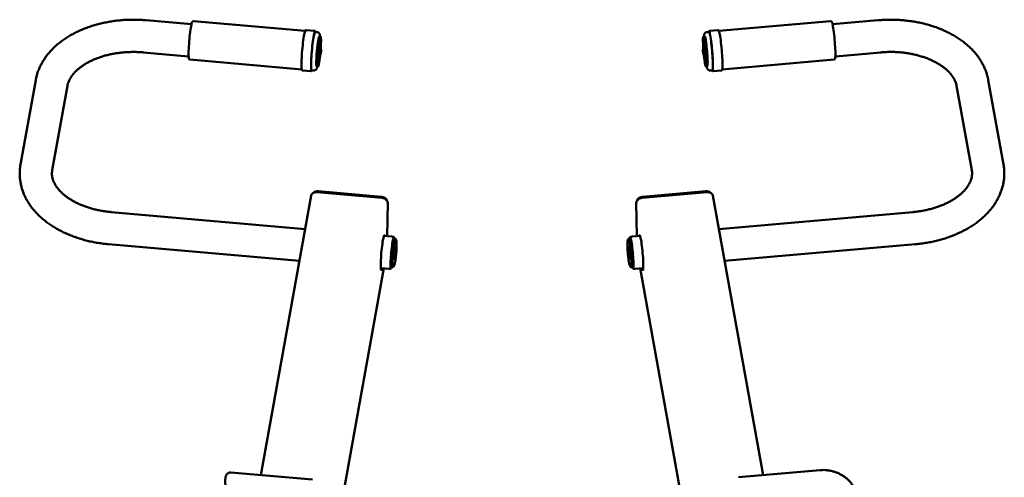
# Paper-space layout 'Лист1' of a CAD drawing. Units: millimetres. Extents: x -3834 to 4157, y -4160 to 3596.
# Drawn here: x -2775 to -1754, y 3122 to 3596 of the extents above; entities that cross this region are included whole.
import ezdxf

# ---------------------------------------------------------------- set-up
doc = ezdxf.new("R2010")
doc.units = ezdxf.units.MM

psp = doc.layouts.new('Лист1')

# ---------------------------------------------------------------- linework, layer by layer
at = {"color": 7, "linetype": 'Continuous', "lineweight": 50}
for p, q in [((-2596.9, 3591.3), (-2643.9, 3595.4)), ((-2479.1, 3584.3), (-2594.9, 3594.4)), ((-1934.3, 3594.4), (-2050.2, 3584.3)), ((-1885.4, 3595.4), (-1932.3, 3591.3)), ((-2469.2, 3584.5), (-2478.1, 3585.2)), ((-2466.8, 3583.2), (-2468.8, 3583.4)), ((-2468.4, 3583.4), (-2468.5, 3583.6)), ((-2060.4, 3583.4), (-2062.4, 3583.2)), ((-2060.7, 3583.6), (-2060.8, 3583.4)), ((-2051.1, 3585.2), (-2060, 3584.5)), ((-2463, 3578.6), (-2464.2, 3578.8)), ((-2065, 3578.8), (-2066.2, 3578.6)), ((-2646.8, 3562.1), (-2599.8, 3558)), ((-1929.4, 3558), (-1882.4, 3562.1)), ((-2598.4, 3554.6), (-2482.5, 3544.5)), ((-2046.7, 3544.5), (-1930.8, 3554.6)), ((-2481.8, 3543.4), (-2472.8, 3542.6)), ((-2472.3, 3543.6), (-2470.3, 3543.4)), ((-2472, 3543.4), (-2471.9, 3543.5)), ((-2466.9, 3547.4), (-2465.7, 3547.3)), ((-2063.5, 3547.3), (-2062.3, 3547.4)), ((-2058.9, 3543.4), (-2057, 3543.6)), ((-2057.3, 3543.5), (-2057.2, 3543.4)), ((-2056.4, 3542.6), (-2047.4, 3543.4)), ((-2758.3, 3533.5), (-2774.1, 3446.1)), ((-1755.1, 3446.1), (-1770.9, 3533.5)), ((-2741.2, 3440.2), (-2725.4, 3527.6)), ((-1803.8, 3527.6), (-1788, 3440.2)), ((-2472.8, 3413.7), (-2525.1, 3124.1)), ((-2466.8, 3417.2), (-2399.3, 3411.3)), ((-2399.9, 3412.6), (-2465.5, 3418.3)), ((-2129.9, 3411.3), (-2062.4, 3417.2)), ((-2129.3, 3412.6), (-2063.7, 3418.3)), ((-2004.1, 3124.1), (-2056.4, 3413.7)), ((-2393.4, 3406.2), (-2394.1, 3371.7)), ((-2135.1, 3371.7), (-2135.8, 3406.2)), ((-2479.1, 3379.1), (-2680.1, 3396.7)), ((-1849.1, 3396.7), (-2050.1, 3379.1)), ((-2398.4, 3367.4), (-2398.2, 3368.7)), ((-2389.1, 3371.3), (-2397.4, 3372)), ((-2385.5, 3369.2), (-2387.2, 3369.4)), ((-2142, 3369.4), (-2143.7, 3369.2)), ((-2131.8, 3372), (-2140.1, 3371.3)), ((-2130.8, 3367.4), (-2131, 3368.7)), ((-2683, 3363.4), (-2485, 3346.1)), ((-2044.2, 3346.1), (-1846.2, 3363.4)), ((-2440.7, 3098.2), (-2397.3, 3338.4)), ((-2400.7, 3338.7), (-2392, 3338)), ((-2389.9, 3339.5), (-2388.1, 3339.3)), ((-2141.1, 3339.3), (-2139.4, 3339.5)), ((-2137.2, 3338), (-2128.5, 3338.7)), ((-2131.9, 3338.4), (-2074.1, 3018.1)), ((-2471.5, 3119.5), (-2555.9, 3126.8)), ((-1945.3, 3129.3), (-2029.7, 3121.9))]:
    psp.add_line(p, q, dxfattribs=at)
at = {"color": 7, "linetype": 'Continuous', "lineweight": 50, "flags": 128}
for points in [[(-2599.7, 3556.7), (-2599.7, 3557.2), (-2599.8, 3558.4), (-2599.9, 3559.9), (-2599.8, 3561.7), (-2599.8, 3563.7), (-2599.7, 3565.9), (-2599.6, 3568.2), (-2599.4, 3570.7), (-2599.2, 3573.3), (-2599, 3575.9), (-2598.8, 3578.4), (-2598.5, 3580.9), (-2598.2, 3583.3), (-2597.9, 3585.5), (-2597.6, 3587.5), (-2597.3, 3589.3), (-2597, 3590.8), (-2596.7, 3592), (-2596.5, 3592.8), (-2596.4, 3592.9)], [(-2482.5, 3544.3), (-2482.6, 3544.6), (-2482.7, 3545.5), (-2482.8, 3546.7), (-2482.8, 3548.1), (-2482.8, 3549.9), (-2482.8, 3551.9), (-2482.7, 3554.1), (-2482.6, 3556.5), (-2482.5, 3559.1), (-2482.3, 3561.7), (-2482.1, 3564.3), (-2481.8, 3567), (-2481.5, 3569.6), (-2481.3, 3572.2), (-2481, 3574.6), (-2480.6, 3576.8), (-2480.3, 3578.8), (-2480, 3580.6), (-2479.7, 3582), (-2479.4, 3583.2), (-2479.1, 3584.1), (-2479, 3584.5)], [(-2468.8, 3583.9), (-2469, 3583.7), (-2469.2, 3583.2), (-2469.5, 3582.4), (-2469.8, 3581.2), (-2470.1, 3579.7), (-2470.4, 3577.9), (-2470.7, 3575.9), (-2471, 3573.7), (-2471.3, 3571.3), (-2471.6, 3568.8), (-2471.9, 3566.1), (-2472.1, 3563.5), (-2472.3, 3560.8), (-2472.5, 3558.2), (-2472.7, 3555.7), (-2472.8, 3553.3), (-2472.9, 3551), (-2472.9, 3549), (-2472.9, 3547.3), (-2472.9, 3545.8), (-2472.8, 3544.6), (-2472.6, 3543.8), (-2472.5, 3543.2), (-2472.4, 3543.1)], [(-2468.8, 3583.4), (-2469, 3583.2), (-2469.3, 3582.7), (-2469.5, 3581.8), (-2469.8, 3580.6), (-2470.1, 3579.1), (-2470.4, 3577.3), (-2470.7, 3575.3), (-2471.1, 3573.1), (-2471.4, 3570.6), (-2471.6, 3568.1), (-2471.9, 3565.5), (-2472.1, 3562.8), (-2472.3, 3560.2), (-2472.5, 3557.6), (-2472.7, 3555.1), (-2472.8, 3552.8), (-2472.8, 3550.6), (-2472.8, 3548.7), (-2472.8, 3547.1), (-2472.8, 3545.7), (-2472.7, 3544.7), (-2472.5, 3544), (-2472.3, 3543.6), (-2472.3, 3543.6)], [(-2056.3, 3549.2), (-2056.4, 3551.2), (-2056.4, 3553.4), (-2056.5, 3555.9), (-2056.7, 3558.4), (-2056.9, 3561), (-2057.1, 3563.7), (-2057.4, 3566.3), (-2057.6, 3569), (-2057.9, 3571.5), (-2058.2, 3573.9), (-2058.5, 3576.1), (-2058.8, 3578.1), (-2059.2, 3579.8), (-2059.5, 3581.3), (-2059.7, 3582.4), (-2060, 3583.3), (-2060.3, 3583.8), (-2060.4, 3583.9)], [(-2056.4, 3549.5), (-2056.4, 3551.6), (-2056.5, 3553.8), (-2056.6, 3556.2), (-2056.8, 3558.7), (-2057, 3561.4), (-2057.2, 3564), (-2057.4, 3566.7), (-2057.7, 3569.3), (-2058, 3571.7), (-2058.3, 3574.1), (-2058.6, 3576.2), (-2058.9, 3578.2), (-2059.2, 3579.8), (-2059.5, 3581.2), (-2059.8, 3582.3), (-2060.1, 3583), (-2060.3, 3583.4), (-2060.4, 3583.4)], [(-2050.2, 3584.5), (-2050.1, 3584.1), (-2049.8, 3583.3), (-2049.5, 3582.1), (-2049.2, 3580.7), (-2048.9, 3578.9), (-2048.6, 3576.9), (-2048.3, 3574.7), (-2048, 3572.4), (-2047.7, 3569.8), (-2047.4, 3567.2), (-2047.2, 3564.6), (-2047, 3561.9), (-2046.8, 3559.3), (-2046.6, 3556.7), (-2046.5, 3554.3), (-2046.4, 3552.1), (-2046.4, 3550.1)], [(-1932.6, 3592.4), (-1932.4, 3591.8), (-1932.2, 3590.5), (-1931.9, 3589), (-1931.6, 3587.2), (-1931.3, 3585.1), (-1931, 3582.9), (-1930.7, 3580.5), (-1930.4, 3578), (-1930.2, 3575.4), (-1929.9, 3572.8), (-1929.8, 3570.3), (-1929.6, 3567.8), (-1929.5, 3565.5), (-1929.4, 3563.3), (-1929.4, 3561.3)], [(-2466.8, 3563.1), (-2466.6, 3565.4), (-2466.3, 3567.7), (-2466.1, 3569.9), (-2465.8, 3571.9), (-2465.5, 3573.7), (-2465.3, 3575.3), (-2465, 3576.7), (-2464.7, 3577.7), (-2464.5, 3578.4), (-2464.3, 3578.7), (-2464.2, 3578.8)], [(-2465.6, 3563), (-2465.4, 3565.3), (-2465.1, 3567.6), (-2464.9, 3569.8), (-2464.6, 3571.8), (-2464.3, 3573.6), (-2464.1, 3575.2), (-2463.8, 3576.5), (-2463.5, 3577.6), (-2463.3, 3578.3), (-2463.1, 3578.6), (-2462.9, 3578.6), (-2462.8, 3578.3), (-2462.6, 3577.6), (-2462.6, 3576.5), (-2462.5, 3575.2), (-2462.5, 3573.6), (-2462.6, 3571.8), (-2462.7, 3569.8), (-2462.8, 3567.6), (-2462.9, 3566)], [(-2063.6, 3563), (-2063.8, 3565.3), (-2064.1, 3567.6), (-2064.3, 3569.8), (-2064.6, 3571.8), (-2064.9, 3573.6), (-2065.2, 3575.2), (-2065.4, 3576.5), (-2065.7, 3577.6), (-2065.9, 3578.3), (-2066.1, 3578.6), (-2066.3, 3578.6), (-2066.5, 3578.3), (-2066.6, 3577.6), (-2066.7, 3576.5), (-2066.7, 3575.2), (-2066.7, 3573.6), (-2066.6, 3571.8), (-2066.6, 3569.8), (-2066.4, 3567.6), (-2066.3, 3566)], [(-2062.4, 3563.1), (-2062.7, 3565.4), (-2062.9, 3567.7), (-2063.1, 3569.9), (-2063.4, 3571.9), (-2063.7, 3573.7), (-2064, 3575.3), (-2064.2, 3576.7), (-2064.5, 3577.7), (-2064.7, 3578.4), (-2064.9, 3578.7), (-2065, 3578.8)], [(-2466.9, 3547.4), (-2467, 3547.4), (-2467.2, 3547.8), (-2467.3, 3548.5), (-2467.3, 3549.5), (-2467.4, 3550.8), (-2467.4, 3552.4), (-2467.3, 3554.2), (-2467.2, 3556.3), (-2467.1, 3558.4), (-2467, 3560.7), (-2466.8, 3563.1)], [(-2463.4, 3559.7), (-2463.6, 3558.3), (-2463.8, 3556.1), (-2464.1, 3554.1), (-2464.4, 3552.3), (-2464.7, 3550.7), (-2464.9, 3549.4), (-2465.2, 3548.4), (-2465.4, 3547.7), (-2465.6, 3547.3), (-2465.8, 3547.3), (-2466, 3547.7), (-2466.1, 3548.4), (-2466.2, 3549.4), (-2466.2, 3550.7), (-2466.2, 3552.3), (-2466.1, 3554.1), (-2466.1, 3556.1), (-2465.9, 3558.3), (-2465.8, 3560.6), (-2465.6, 3563)], [(-2464.7, 3559), (-2464.8, 3559.1), (-2464.8, 3559.5), (-2464.8, 3560.2), (-2464.8, 3561.2), (-2464.7, 3562.3), (-2464.6, 3563.5), (-2464.5, 3564.7), (-2464.4, 3565.7), (-2464.2, 3566.4), (-2464.1, 3566.8), (-2464, 3566.9)], [(-2065.8, 3559.7), (-2065.6, 3558.3), (-2065.4, 3556.1), (-2065.1, 3554.1), (-2064.8, 3552.3), (-2064.6, 3550.7), (-2064.3, 3549.4), (-2064, 3548.4), (-2063.8, 3547.7), (-2063.6, 3547.3), (-2063.4, 3547.3), (-2063.3, 3547.7), (-2063.1, 3548.4), (-2063.1, 3549.4), (-2063, 3550.7), (-2063, 3552.3), (-2063.1, 3554.1), (-2063.2, 3556.1), (-2063.3, 3558.3), (-2063.4, 3560.6), (-2063.6, 3563)], [(-2065.2, 3566.9), (-2065.1, 3566.9), (-2065, 3566.5), (-2064.9, 3565.7), (-2064.7, 3564.8), (-2064.6, 3563.6), (-2064.5, 3562.5), (-2064.4, 3561.3), (-2064.4, 3560.3), (-2064.4, 3559.6), (-2064.4, 3559.1), (-2064.5, 3559)], [(-2062.3, 3547.4), (-2062.2, 3547.4), (-2062.1, 3547.8), (-2061.9, 3548.5), (-2061.9, 3549.5), (-2061.8, 3550.8), (-2061.8, 3552.4), (-2061.9, 3554.2), (-2062, 3556.3), (-2062.1, 3558.4), (-2062.2, 3560.7), (-2062.4, 3563.1)], [(-2057, 3543.6), (-2056.8, 3543.7), (-2056.6, 3544.2), (-2056.5, 3545.1), (-2056.4, 3546.3), (-2056.4, 3547.8), (-2056.4, 3549.5)], [(-2056.8, 3543.1), (-2056.7, 3543.3), (-2056.6, 3543.8), (-2056.4, 3544.7), (-2056.4, 3545.9), (-2056.3, 3547.4), (-2056.3, 3549.2)], [(-2472.8, 3413.7), (-2472.7, 3414.1), (-2472.4, 3414.9), (-2471.8, 3415.6), (-2471.1, 3416.3), (-2470.1, 3416.8), (-2469.1, 3417.1), (-2468, 3417.3), (-2466.8, 3417.2)], [(-2399.3, 3411.3), (-2398.1, 3411.1), (-2397, 3410.8), (-2396, 3410.3), (-2395.1, 3409.6), (-2394.4, 3408.9), (-2393.8, 3408), (-2393.5, 3407.1), (-2393.4, 3406.2)], [(-2135.8, 3406.2), (-2135.7, 3407.1), (-2135.4, 3408), (-2134.8, 3408.9), (-2134.1, 3409.6), (-2133.2, 3410.3), (-2132.2, 3410.8), (-2131.1, 3411.1), (-2129.9, 3411.3)], [(-2062.4, 3417.2), (-2061.2, 3417.3), (-2060.1, 3417.1), (-2059.1, 3416.8), (-2058.2, 3416.3), (-2057.4, 3415.6), (-2056.8, 3414.9), (-2056.5, 3414.1), (-2056.4, 3413.7)], [(-2398.2, 3368.7), (-2397.9, 3370.1), (-2397.6, 3371.3), (-2397.4, 3372.1), (-2397.1, 3372.6), (-2396.9, 3372.7), (-2396.8, 3372.5), (-2396.6, 3372), (-2396.6, 3371.9)], [(-2386.7, 3369.3), (-2386.8, 3370.1), (-2387, 3370.5), (-2387.2, 3370.7), (-2387.4, 3370.4), (-2387.6, 3369.8), (-2387.9, 3368.9), (-2388.1, 3367.6), (-2388.4, 3366.1), (-2388.7, 3364.2), (-2389, 3362.2), (-2389.3, 3360), (-2389.5, 3357.7), (-2389.7, 3355.3), (-2390, 3352.8), (-2390.1, 3350.4), (-2390.3, 3348.1), (-2390.4, 3346), (-2390.4, 3344)], [(-2390.3, 3344.8), (-2390.2, 3346.7), (-2390.1, 3348.7), (-2390, 3350.9), (-2389.8, 3353.2), (-2389.6, 3355.5), (-2389.4, 3357.7), (-2389.2, 3359.9), (-2388.9, 3362), (-2388.6, 3363.9), (-2388.4, 3365.5), (-2388.1, 3366.9), (-2387.9, 3368), (-2387.6, 3368.8), (-2387.4, 3369.3), (-2387.2, 3369.4)], [(-2388.5, 3344.7), (-2388.5, 3346.5), (-2388.4, 3348.6), (-2388.2, 3350.8), (-2388.1, 3353), (-2387.9, 3355.3), (-2387.7, 3357.6), (-2387.4, 3359.8), (-2387.2, 3361.8), (-2386.9, 3363.7), (-2386.6, 3365.4), (-2386.4, 3366.8), (-2386.1, 3367.9), (-2385.9, 3368.7), (-2385.7, 3369.1), (-2385.5, 3369.2), (-2385.4, 3369.2)], [(-2143.8, 3369.2), (-2143.7, 3369.2), (-2143.6, 3369.1), (-2143.3, 3368.7), (-2143.1, 3367.9), (-2142.9, 3366.8), (-2142.6, 3365.4), (-2142.3, 3363.7), (-2142.1, 3361.8), (-2141.8, 3359.8), (-2141.6, 3357.6), (-2141.3, 3355.3), (-2141.1, 3353), (-2141, 3350.8), (-2140.8, 3348.6), (-2140.7, 3346.5), (-2140.7, 3344.7)], [(-2138.8, 3344), (-2138.8, 3346), (-2138.9, 3348.1), (-2139.1, 3350.4), (-2139.3, 3352.8), (-2139.5, 3355.3), (-2139.7, 3357.7), (-2140, 3360), (-2140.2, 3362.2), (-2140.5, 3364.2), (-2140.8, 3366.1), (-2141.1, 3367.6), (-2141.3, 3368.9), (-2141.6, 3369.8), (-2141.8, 3370.4), (-2142, 3370.7), (-2142.2, 3370.5), (-2142.4, 3370.1), (-2142.5, 3369.3)], [(-2142, 3369.4), (-2141.8, 3369.3), (-2141.6, 3368.8), (-2141.4, 3368), (-2141.1, 3366.9), (-2140.8, 3365.5), (-2140.6, 3363.9), (-2140.3, 3362), (-2140.1, 3359.9), (-2139.8, 3357.7), (-2139.6, 3355.5), (-2139.4, 3353.2), (-2139.2, 3350.9), (-2139.1, 3348.7), (-2139, 3346.7), (-2138.9, 3344.8)], [(-2131, 3368.7), (-2131.3, 3370.1), (-2131.6, 3371.3), (-2131.8, 3372.1), (-2132.1, 3372.6), (-2132.3, 3372.7), (-2132.5, 3372.5), (-2132.6, 3372), (-2132.6, 3371.9)], [(-2399.4, 3338.6), (-2399.5, 3338.1), (-2399.8, 3337.2), (-2400, 3336.7), (-2400.2, 3336.6), (-2400.4, 3336.8), (-2400.6, 3337.4), (-2400.7, 3338.3), (-2400.7, 3339.5), (-2400.7, 3341), (-2400.7, 3342.8), (-2400.7, 3344.8), (-2400.6, 3347), (-2400.4, 3349.4), (-2400.3, 3351.8), (-2400.1, 3354.3), (-2399.8, 3356.8), (-2399.6, 3359.2), (-2399.3, 3361.5), (-2399, 3363.7), (-2398.7, 3365.7), (-2398.4, 3367.4)], [(-2129.8, 3338.6), (-2129.7, 3338.1), (-2129.4, 3337.2), (-2129.2, 3336.7), (-2129, 3336.6), (-2128.8, 3336.8), (-2128.7, 3337.4), (-2128.6, 3338.3), (-2128.5, 3339.5), (-2128.5, 3341), (-2128.5, 3342.8), (-2128.5, 3344.8), (-2128.6, 3347), (-2128.8, 3349.4), (-2129, 3351.8), (-2129.2, 3354.3), (-2129.4, 3356.8), (-2129.6, 3359.2), (-2129.9, 3361.5), (-2130.2, 3363.7), (-2130.5, 3365.7), (-2130.8, 3367.4)], [(-2390.4, 3344), (-2390.4, 3342.3), (-2390.4, 3340.8), (-2390.4, 3339.7), (-2390.2, 3338.8), (-2390.1, 3338.3), (-2389.9, 3338.2), (-2389.7, 3338.5), (-2389.5, 3339.1), (-2389.4, 3339.5)], [(-2389.9, 3339.5), (-2390, 3339.6), (-2390.1, 3340), (-2390.2, 3340.8), (-2390.3, 3341.8), (-2390.3, 3343.2), (-2390.3, 3344.8)], [(-2388, 3339.4), (-2388, 3339.4), (-2388.2, 3339.4), (-2388.4, 3339.8), (-2388.5, 3340.6), (-2388.5, 3341.7), (-2388.6, 3343.1), (-2388.5, 3344.7)], [(-2140.7, 3344.7), (-2140.7, 3343.1), (-2140.7, 3341.7), (-2140.8, 3340.6), (-2140.9, 3339.8), (-2141, 3339.4), (-2141.2, 3339.4), (-2141.2, 3339.4)], [(-2139.9, 3339.5), (-2139.7, 3339.1), (-2139.5, 3338.5), (-2139.3, 3338.2), (-2139.1, 3338.3), (-2139, 3338.8), (-2138.9, 3339.7), (-2138.8, 3340.8), (-2138.8, 3342.3), (-2138.8, 3344)], [(-2138.9, 3344.8), (-2138.9, 3343.2), (-2138.9, 3341.8), (-2139, 3340.8), (-2139.1, 3340), (-2139.3, 3339.6), (-2139.4, 3339.5)]]:
    psp.add_lwpolyline(points, dxfattribs=at)
at = {"color": 7, "linetype": 'Continuous', "lineweight": 50}
for centre, radius, start, end in [((-2307.9, 3549.3), 159.6, 170.0709, 180.0899), ((-2217.4, 3549.3), 155.7, 0.7143, 10.736), ((-2466.3, 3412.4), 5.97, 81.8644, 136.6748), ((-2400.2, 3406.1), 6.49, 24.1567, 87.7319), ((-2129, 3406.1), 6.49, 92.2681, 155.8433), ((-2062.9, 3412.4), 5.97, 43.3251, 98.1356), ((-2256.1, 3342.9), 130.9, 171.7617, 178.1399), ((-2272.7, 3342.9), 130.5, 1.6882, 8.139)]:
    psp.add_arc(centre, radius, start, end, dxfattribs=at)
for points, knots in [([(-2643.9, 3595.4), (-2644.9, 3595.5), (-2647.8, 3595.7), (-2652.7, 3596), (-2658.4, 3596), (-2664.2, 3595.9), (-2669.9, 3595.5), (-2675.5, 3594.9), (-2681.2, 3594.1), (-2686.7, 3593), (-2692.2, 3591.8), (-2697.5, 3590.3), (-2702.7, 3588.7), (-2707.8, 3586.8), (-2712.8, 3584.7), (-2717.6, 3582.4), (-2722.2, 3579.9), (-2726.6, 3577.3), (-2730.7, 3574.4), (-2734.7, 3571.4), (-2738.4, 3568.2), (-2741.8, 3564.8), (-2744.9, 3561.3), (-2747.8, 3557.7), (-2750.3, 3553.9), (-2752.5, 3550.1), (-2754.5, 3546.2), (-2756, 3542.2), (-2757.3, 3538.2), (-2758, 3535.3), (-2758.2, 3533.8), (-2758.3, 3533.5)], [0, 0, 0, 0, 0.019659, 0.056059, 0.09246, 0.128869, 0.165293, 0.201738, 0.238215, 0.274729, 0.311287, 0.347894, 0.384554, 0.421267, 0.45803, 0.494836, 0.531671, 0.568509, 0.605318, 0.642057, 0.67868, 0.715134, 0.751363, 0.787316, 0.822947, 0.858227, 0.893141, 0.927694, 0.96191, 0.99374, 1, 1, 1, 1]), ([(-2595, 3594.5), (-2595.2, 3594.4), (-2595.6, 3594.3), (-2595.9, 3594), (-2596.1, 3593.7), (-2596.3, 3593.4), (-2596.4, 3593.2), (-2596.4, 3593.1)], [0, 0, 0, 0, 0.190003, 0.363989, 0.576092, 0.899295, 1, 1, 1, 1]), ([(-1932.7, 3592.6), (-1932.7, 3592.7), (-1932.8, 3593), (-1932.9, 3593.4), (-1933.2, 3593.9), (-1933.4, 3594.2), (-1933.9, 3594.5), (-1934.2, 3594.4), (-1934.3, 3594.4)], [0, 0, 0, 0, 0.011615, 0.380828, 0.591171, 0.786757, 0.924284, 1, 1, 1, 1]), ([(-1770.9, 3533.5), (-1771.1, 3534.4), (-1771.5, 3536.6), (-1772.5, 3540.1), (-1773.9, 3544), (-1775.6, 3547.9), (-1777.6, 3551.7), (-1779.8, 3555.4), (-1782.4, 3559), (-1785.3, 3562.5), (-1788.4, 3565.9), (-1791.9, 3569.1), (-1795.6, 3572.2), (-1799.5, 3575.1), (-1803.7, 3577.9), (-1808.1, 3580.5), (-1812.7, 3582.9), (-1817.5, 3585.2), (-1822.4, 3587.2), (-1827.5, 3589), (-1832.8, 3590.6), (-1838.1, 3592.1), (-1843.6, 3593.3), (-1849.2, 3594.2), (-1854.8, 3595), (-1860.5, 3595.6), (-1866.2, 3595.9), (-1871.9, 3596), (-1877.7, 3595.9), (-1882.2, 3595.7), (-1884.7, 3595.5), (-1885.4, 3595.4)], [0, 0, 0, 0, 0.021163, 0.05467, 0.088288, 0.122126, 0.156235, 0.190653, 0.225402, 0.260488, 0.295899, 0.331608, 0.367578, 0.403763, 0.440116, 0.476589, 0.513142, 0.549738, 0.586347, 0.622946, 0.659522, 0.696069, 0.732584, 0.769067, 0.805522, 0.841953, 0.878366, 0.914769, 0.951169, 0.987575, 1, 1, 1, 1]), ([(-2478.2, 3585.2), (-2478.3, 3585.2), (-2478.6, 3585.1), (-2478.8, 3584.9), (-2478.9, 3584.7), (-2478.9, 3584.7)], [0, 0, 0, 0, 0.342978, 0.690478, 1, 1, 1, 1]), ([(-2468.5, 3583.8), (-2468.5, 3583.9), (-2468.6, 3584), (-2468.7, 3584.3), (-2469, 3584.5), (-2469.2, 3584.5), (-2469.2, 3584.5)], [0, 0, 0, 0, 0.217289, 0.60249, 0.928832, 1, 1, 1, 1]), ([(-2463.6, 3578.7), (-2463.7, 3579), (-2463.7, 3579.7), (-2463.9, 3580.5), (-2464.1, 3581.2), (-2464.4, 3581.8), (-2464.9, 3582.4), (-2465.6, 3582.9), (-2466.3, 3583.2), (-2466.9, 3583.2), (-2467.1, 3583.3)], [0, 0, 0, 0, 0.209385, 0.413135, 0.546767, 0.64077, 0.734807, 0.830754, 0.929267, 1, 1, 1, 1]), ([(-2062.4, 3583.2), (-2062.7, 3583.2), (-2063.3, 3583.1), (-2064, 3582.7), (-2064.6, 3582.2), (-2064.9, 3581.6), (-2065.2, 3581.1), (-2065.3, 3580.5), (-2065.5, 3579.8), (-2065.6, 3579.1), (-2065.6, 3578.7)], [0, 0, 0, 0, 0.092602, 0.188391, 0.276851, 0.364354, 0.458011, 0.570543, 0.727694, 1, 1, 1, 1]), ([(-2060.1, 3584.4), (-2060.1, 3584.4), (-2060.3, 3584.4), (-2060.5, 3584.1), (-2060.7, 3584), (-2060.7, 3583.8), (-2060.7, 3583.8)], [0, 0, 0, 0, 0.146545, 0.490285, 0.872811, 1, 1, 1, 1]), ([(-2050.3, 3584.7), (-2050.3, 3584.7), (-2050.4, 3584.8), (-2050.5, 3585), (-2050.8, 3585.3), (-2051, 3585.2), (-2051.1, 3585.2)], [0, 0, 0, 0, 0.031016, 0.474915, 0.837356, 1, 1, 1, 1]), ([(-2725.4, 3527.6), (-2725.4, 3527.9), (-2725.1, 3529.1), (-2724.6, 3530.9), (-2723.6, 3533.2), (-2722.4, 3535.5), (-2720.9, 3537.8), (-2719.2, 3540), (-2717.2, 3542.2), (-2714.9, 3544.4), (-2712.4, 3546.4), (-2709.6, 3548.4), (-2706.6, 3550.4), (-2703.3, 3552.2), (-2699.9, 3553.9), (-2696.2, 3555.5), (-2692.3, 3556.9), (-2688.3, 3558.2), (-2684.1, 3559.4), (-2679.8, 3560.4), (-2675.3, 3561.2), (-2670.8, 3561.8), (-2666.1, 3562.3), (-2661.5, 3562.5), (-2656.7, 3562.6), (-2652.1, 3562.5), (-2648.8, 3562.3), (-2647, 3562.2), (-2646.8, 3562.1)], [0, 0, 0, 0, 0.0196956, 0.0682932, 0.1101756, 0.1545781, 0.1972795, 0.2387312, 0.2793378, 0.319393, 0.3591063, 0.3986255, 0.4380544, 0.477463, 0.5168859, 0.5563587, 0.5959026, 0.6355284, 0.6752392, 0.7150325, 0.7549017, 0.7948373, 0.8348279, 0.8748605, 0.9149211, 0.9549953, 0.9929566, 1, 1, 1, 1]), ([(-2464.7, 3559), (-2464.7, 3559), (-2464.4, 3559), (-2464, 3559.2), (-2463.5, 3559.6), (-2463.2, 3560), (-2463, 3560.4), (-2462.8, 3560.7), (-2462.7, 3561.1), (-2462.7, 3561.7), (-2462.6, 3562.3), (-2462.5, 3562.7), (-2462.5, 3562.8)], [0, 0, 0, 0, 0.012886, 0.149158, 0.264712, 0.365072, 0.452868, 0.528527, 0.612615, 0.771931, 0.923011, 1, 1, 1, 1]), ([(-2462.5, 3562.8), (-2462.5, 3563), (-2462.5, 3563.4), (-2462.5, 3564), (-2462.4, 3564.6), (-2462.5, 3565.2), (-2462.7, 3565.9), (-2463.2, 3566.4), (-2463.6, 3566.8), (-2463.9, 3566.9), (-2464, 3566.9)], [0, 0, 0, 0, 0.080843, 0.234071, 0.407448, 0.544324, 0.667356, 0.822928, 0.965702, 1, 1, 1, 1]), ([(-2462.9, 3561.3), (-2462.9, 3561.3), (-2462.9, 3561.3), (-2462.9, 3561.4), (-2462.9, 3561.5), (-2462.9, 3561.8), (-2462.8, 3562.2), (-2462.8, 3562.5), (-2462.8, 3562.5)], [0, 0, 0, 0, 0.03374, 0.145471, 0.325276, 0.582994, 0.891923, 1, 1, 1, 1]), ([(-2462.8, 3562.5), (-2462.8, 3562.7), (-2462.8, 3563), (-2462.7, 3563.5), (-2462.7, 3564), (-2462.6, 3564.2), (-2462.6, 3564.3), (-2462.6, 3564.3), (-2462.6, 3564.3)], [0, 0, 0, 0, 0.166114, 0.417514, 0.667235, 0.859955, 0.964133, 1, 1, 1, 1]), ([(-2065.2, 3566.9), (-2065.2, 3566.9), (-2065.5, 3566.9), (-2065.9, 3566.6), (-2066.3, 3566.1), (-2066.5, 3565.7), (-2066.7, 3565.2), (-2066.7, 3564.9), (-2066.8, 3564.5), (-2066.8, 3564), (-2066.7, 3563.5), (-2066.7, 3563.3)], [0, 0, 0, 0, 0.011895, 0.16481, 0.294389, 0.406921, 0.505349, 0.590169, 0.683806, 0.860334, 1, 1, 1, 1]), ([(-2066.7, 3563.3), (-2066.7, 3563.2), (-2066.7, 3562.8), (-2066.6, 3562.1), (-2066.5, 3561.4), (-2066.4, 3560.8), (-2066.2, 3560.3), (-2065.9, 3559.7), (-2065.3, 3559.3), (-2064.8, 3559), (-2064.5, 3559), (-2064.5, 3559)], [0, 0, 0, 0, 0.072987, 0.210145, 0.352846, 0.522927, 0.610109, 0.715984, 0.855792, 0.987539, 1, 1, 1, 1]), ([(-2066.6, 3564.3), (-2066.6, 3564.3), (-2066.6, 3564.3), (-2066.6, 3564.3), (-2066.6, 3564.1), (-2066.5, 3563.9), (-2066.5, 3563.5), (-2066.5, 3563.2), (-2066.5, 3563.1)], [0, 0, 0, 0, 0.021538, 0.127021, 0.297511, 0.548021, 0.855635, 1, 1, 1, 1]), ([(-2066.5, 3563.1), (-2066.4, 3563), (-2066.4, 3562.7), (-2066.4, 3562.2), (-2066.4, 3561.7), (-2066.4, 3561.4), (-2066.4, 3561.3), (-2066.4, 3561.3), (-2066.4, 3561.3)], [0, 0, 0, 0, 0.137645, 0.386399, 0.634339, 0.834978, 0.948046, 1, 1, 1, 1]), ([(-1882.4, 3562.1), (-1881.6, 3562.2), (-1879.3, 3562.4), (-1875.3, 3562.6), (-1870.6, 3562.6), (-1865.9, 3562.5), (-1861.3, 3562.1), (-1856.7, 3561.6), (-1852.2, 3560.9), (-1847.7, 3560), (-1843.5, 3558.9), (-1839.3, 3557.7), (-1835.3, 3556.4), (-1831.6, 3554.9), (-1828, 3553.2), (-1824.6, 3551.5), (-1821.5, 3549.6), (-1818.6, 3547.7), (-1815.9, 3545.7), (-1813.5, 3543.6), (-1811.4, 3541.5), (-1809.5, 3539.4), (-1807.9, 3537.2), (-1806.5, 3535), (-1805.4, 3532.8), (-1804.5, 3530.6), (-1804, 3528.9), (-1803.9, 3527.9), (-1803.8, 3527.6)], [0, 0, 0, 0, 0.020546, 0.0606108, 0.100686, 0.1407532, 0.1807943, 0.2207945, 0.2607397, 0.3006164, 0.3404124, 0.3801174, 0.4197238, 0.4592273, 0.4986288, 0.5379362, 0.5771663, 0.6163484, 0.6555226, 0.6947377, 0.7340796, 0.773668, 0.8136668, 0.8542969, 0.8958507, 0.938704, 0.9833092, 1, 1, 1, 1]), ([(-2599.7, 3556.5), (-2599.7, 3556.4), (-2599.6, 3556), (-2599.5, 3555.6), (-2599.3, 3555.1), (-2598.9, 3554.7), (-2598.6, 3554.7), (-2598.4, 3554.6)], [0, 0, 0, 0, 0.056174, 0.468913, 0.71549, 0.867592, 1, 1, 1, 1]), ([(-1930.8, 3554.6), (-1930.7, 3554.6), (-1930.5, 3554.6), (-1930.1, 3554.9), (-1929.9, 3555.2), (-1929.7, 3555.6), (-1929.6, 3556.2), (-1929.5, 3557), (-1929.4, 3558.2), (-1929.3, 3559.7), (-1929.4, 3560.8), (-1929.4, 3561.3)], [0, 0, 0, 0, 0.027573, 0.0893438, 0.1513489, 0.230342, 0.3562018, 0.5193059, 0.6928934, 0.8575629, 1, 1, 1, 1]), ([(-2482.5, 3544.1), (-2482.5, 3544.1), (-2482.4, 3543.9), (-2482.3, 3543.8), (-2482.1, 3543.4), (-2481.9, 3543.4), (-2481.8, 3543.4)], [0, 0, 0, 0, 0.015547, 0.469227, 0.836091, 1, 1, 1, 1]), ([(-2472.8, 3542.7), (-2472.8, 3542.6), (-2472.5, 3542.6), (-2472.3, 3542.8), (-2472.1, 3543), (-2472.1, 3543.1), (-2472.1, 3543.2)], [0, 0, 0, 0, 0.144011, 0.483879, 0.86128, 1, 1, 1, 1]), ([(-2470.3, 3543.4), (-2470, 3543.4), (-2469.4, 3543.4), (-2468.6, 3543.7), (-2468, 3544.1), (-2467.5, 3544.6), (-2467.2, 3545.1), (-2466.9, 3545.6), (-2466.7, 3546.3), (-2466.5, 3546.9), (-2466.4, 3547.3)], [0, 0, 0, 0, 0.093739, 0.189437, 0.277871, 0.365405, 0.459166, 0.571957, 0.729703, 1, 1, 1, 1]), ([(-2062.8, 3547.3), (-2062.8, 3547), (-2062.6, 3546.3), (-2062.3, 3545.6), (-2062, 3545), (-2061.6, 3544.4), (-2061, 3543.9), (-2060.2, 3543.5), (-2059.5, 3543.3), (-2059.1, 3543.4), (-2058.9, 3543.4)], [0, 0, 0, 0, 0.213193, 0.427938, 0.565752, 0.663023, 0.760323, 0.859606, 0.961541, 1, 1, 1, 1]), ([(-2057.1, 3543.2), (-2057.1, 3543.1), (-2057, 3542.9), (-2056.8, 3542.7), (-2056.5, 3542.6), (-2056.4, 3542.6)], [0, 0, 0, 0, 0.2408027, 0.6545302, 1, 1, 1, 1]), ([(-2047.4, 3543.4), (-2047.3, 3543.5), (-2047, 3543.6), (-2046.8, 3543.9), (-2046.7, 3544.3), (-2046.6, 3545), (-2046.5, 3546), (-2046.4, 3547.4), (-2046.4, 3548.7), (-2046.4, 3549.7), (-2046.4, 3550)], [0, 0, 0, 0, 0.072659, 0.1503001, 0.2607699, 0.4197034, 0.5883295, 0.7495597, 0.9086603, 1, 1, 1, 1]), ([(-2774.1, 3446.1), (-2774.2, 3445.2), (-2774.6, 3443), (-2774.9, 3439.4), (-2775, 3435.3), (-2774.7, 3431.3), (-2774.1, 3427.2), (-2773.2, 3423.2), (-2772.1, 3419.2), (-2770.6, 3415.3), (-2768.8, 3411.4), (-2766.7, 3407.6), (-2764.3, 3403.9), (-2761.6, 3400.3), (-2758.6, 3396.8), (-2755.3, 3393.4), (-2751.8, 3390.1), (-2748, 3387), (-2744, 3384), (-2739.7, 3381.3), (-2735.2, 3378.6), (-2730.6, 3376.2), (-2725.7, 3374), (-2720.7, 3371.9), (-2715.5, 3370.1), (-2710.3, 3368.4), (-2704.9, 3367), (-2699.4, 3365.7), (-2693.8, 3364.7), (-2688.3, 3363.9), (-2684.7, 3363.6), (-2683, 3363.4)], [0, 0, 0, 0, 0.021022, 0.05425, 0.087387, 0.120475, 0.153567, 0.186737, 0.220057, 0.25359, 0.287388, 0.32149, 0.355921, 0.390687, 0.425778, 0.461169, 0.496823, 0.532696, 0.568739, 0.604906, 0.641155, 0.677449, 0.713759, 0.75006, 0.786339, 0.822589, 0.858808, 0.894994, 0.931153, 0.967287, 1, 1, 1, 1]), ([(-2680.1, 3396.7), (-2680.9, 3396.8), (-2683.2, 3397), (-2687.1, 3397.5), (-2691.6, 3398.3), (-2696.1, 3399.2), (-2700.4, 3400.3), (-2704.6, 3401.6), (-2708.6, 3403), (-2712.4, 3404.6), (-2716.1, 3406.3), (-2719.5, 3408.1), (-2722.7, 3410), (-2725.7, 3412), (-2728.4, 3414.1), (-2730.9, 3416.2), (-2733.1, 3418.4), (-2735, 3420.6), (-2736.7, 3422.8), (-2738.1, 3425), (-2739.3, 3427.3), (-2740.3, 3429.5), (-2740.9, 3431.7), (-2741.4, 3434), (-2741.6, 3436.3), (-2741.5, 3438.4), (-2741.3, 3439.7), (-2741.2, 3440.2)], [0, 0, 0, 0, 0.020697, 0.0610286, 0.1013198, 0.1415507, 0.181708, 0.2217799, 0.2617567, 0.3016315, 0.3414016, 0.3810699, 0.4206471, 0.4601542, 0.4996259, 0.5391023, 0.5786461, 0.6183551, 0.6583649, 0.6988603, 0.7400894, 0.7823781, 0.82614, 0.8718516, 0.9199155, 0.9702415, 1, 1, 1, 1]), ([(-1788, 3440.2), (-1788, 3439.8), (-1787.8, 3438.7), (-1787.6, 3436.8), (-1787.8, 3434.3), (-1788.2, 3431.9), (-1788.9, 3429.6), (-1789.9, 3427.2), (-1791.2, 3424.9), (-1792.7, 3422.5), (-1794.5, 3420.2), (-1796.5, 3418), (-1798.8, 3415.8), (-1801.4, 3413.7), (-1804.2, 3411.6), (-1807.2, 3409.6), (-1810.5, 3407.7), (-1814, 3405.9), (-1817.7, 3404.2), (-1821.6, 3402.7), (-1825.6, 3401.3), (-1829.8, 3400.1), (-1834.2, 3399), (-1838.6, 3398.1), (-1843.2, 3397.3), (-1846.7, 3396.9), (-1848.7, 3396.7), (-1849.1, 3396.7)], [0, 0, 0, 0, 0.0198421, 0.0698034, 0.1208013, 0.1714445, 0.2147458, 0.2606653, 0.3045577, 0.3469186, 0.3882281, 0.4288399, 0.469007, 0.5089089, 0.5486717, 0.588383, 0.6280925, 0.6678371, 0.7076448, 0.7475315, 0.7875037, 0.8275615, 0.8677, 0.9079109, 0.9481833, 0.9885047, 1, 1, 1, 1]), ([(-1846.2, 3363.4), (-1845.2, 3363.5), (-1842.3, 3363.8), (-1837.5, 3364.4), (-1831.9, 3365.3), (-1826.4, 3366.5), (-1820.9, 3367.9), (-1815.6, 3369.4), (-1810.4, 3371.2), (-1805.3, 3373.2), (-1800.4, 3375.4), (-1795.6, 3377.8), (-1791, 3380.3), (-1786.6, 3383.1), (-1782.5, 3386), (-1778.6, 3389.2), (-1774.9, 3392.4), (-1771.5, 3395.9), (-1768.3, 3399.4), (-1765.5, 3403.1), (-1763, 3406.9), (-1760.8, 3410.8), (-1758.9, 3414.8), (-1757.3, 3418.8), (-1756.1, 3422.9), (-1755.1, 3426.9), (-1754.5, 3431.1), (-1754.3, 3435.2), (-1754.3, 3439.3), (-1754.6, 3442.9), (-1755, 3445.2), (-1755.1, 3446.1)], [0, 0, 0, 0, 0.019505, 0.055638, 0.0918, 0.127995, 0.164232, 0.200515, 0.23685, 0.273237, 0.309677, 0.346163, 0.382686, 0.419227, 0.455755, 0.492233, 0.52862, 0.564864, 0.600911, 0.636707, 0.672204, 0.707362, 0.742161, 0.776595, 0.810681, 0.844451, 0.877954, 0.91125, 0.944408, 0.977502, 1, 1, 1, 1]), ([(-2387, 3370.6), (-2387.2, 3370.7), (-2387.7, 3371), (-2388.4, 3371.2), (-2388.9, 3371.2), (-2389.1, 3371.2)], [0, 0, 0, 0, 0.235704, 0.782286, 1, 1, 1, 1]), ([(-2385.8, 3344.8), (-2385.8, 3345), (-2385.6, 3345.8), (-2385.4, 3347.2), (-2385.2, 3348.9), (-2385, 3350.8), (-2384.8, 3352.8), (-2384.6, 3354.8), (-2384.4, 3356.8), (-2384.3, 3358.7), (-2384.2, 3360.5), (-2384.2, 3362.2), (-2384.2, 3363.7), (-2384.2, 3365.1), (-2384.3, 3366.2), (-2384.4, 3367.1), (-2384.7, 3368), (-2385, 3368.6), (-2385.3, 3369), (-2385.3, 3369.1)], [0, 0, 0, 0, 0.035468, 0.106175, 0.174737, 0.242128, 0.308975, 0.375592, 0.442182, 0.508878, 0.575881, 0.643503, 0.71233, 0.783754, 0.862487, 0.918883, 0.951383, 0.984977, 1, 1, 1, 1]), ([(-2143.9, 3369.1), (-2144, 3368.9), (-2144.3, 3368.5), (-2144.5, 3367.8), (-2144.7, 3367.2), (-2144.9, 3366.5), (-2145, 3365.6), (-2145, 3364.4), (-2145.1, 3362.9), (-2145, 3361.3), (-2144.9, 3359.5), (-2144.8, 3357.6), (-2144.7, 3355.6), (-2144.5, 3353.6), (-2144.3, 3351.6), (-2144.1, 3349.7), (-2143.9, 3347.9), (-2143.7, 3346.3), (-2143.4, 3344.7), (-2143.1, 3343.4), (-2142.9, 3342.3), (-2142.6, 3341.5), (-2142.2, 3340.7), (-2141.8, 3340), (-2141.4, 3339.6), (-2141.3, 3339.5)], [0, 0, 0, 0, 0.018559, 0.041648, 0.065638, 0.093118, 0.130313, 0.196286, 0.248859, 0.304225, 0.357215, 0.409214, 0.460759, 0.512105, 0.563416, 0.614798, 0.666397, 0.718439, 0.771345, 0.826077, 0.885736, 0.925762, 0.953494, 0.979201, 1, 1, 1, 1]), ([(-2140.2, 3371.2), (-2140.5, 3371.2), (-2141.2, 3371.1), (-2141.9, 3370.8), (-2142.1, 3370.6)], [0, 0, 0, 0, 0.53172, 1, 1, 1, 1]), ([(-2392, 3338), (-2391.6, 3338), (-2390.9, 3337.9), (-2390.2, 3338.1), (-2389.9, 3338.2)], [0, 0, 0, 0, 0.522861, 1, 1, 1, 1]), ([(-2387.9, 3339.5), (-2387.8, 3339.7), (-2387.4, 3340), (-2387.1, 3340.6), (-2386.7, 3341.2), (-2386.5, 3341.8), (-2386.2, 3342.7), (-2386, 3343.7), (-2385.9, 3344.5), (-2385.8, 3344.8)], [0, 0, 0, 0, 0.073302, 0.175154, 0.280747, 0.401403, 0.564046, 0.850189, 1, 1, 1, 1]), ([(-2139.4, 3338.3), (-2139.3, 3338.2), (-2138.9, 3338.1), (-2138.2, 3337.9), (-2137.5, 3338), (-2137.2, 3338)], [0, 0, 0, 0, 0.07163, 0.617613, 1, 1, 1, 1]), ([(-2555.9, 3126.8), (-2556.2, 3126.8), (-2556.9, 3126.9), (-2557.9, 3126.6), (-2558.9, 3126.2), (-2559.7, 3125.6), (-2560.3, 3125), (-2560.7, 3124.4), (-2561, 3123.7), (-2561.2, 3123.1), (-2561.4, 3122.5), (-2561.5, 3121.8), (-2561.7, 3120.9), (-2561.8, 3119.9), (-2561.9, 3118.8), (-2561.9, 3117.7), (-2562, 3116.6), (-2562, 3115.9), (-2561.8, 3115), (-2561.6, 3114.3), (-2561.3, 3113.4), (-2560.7, 3112.6), (-2559.9, 3111.9), (-2559, 3111.3), (-2558.1, 3111), (-2557.5, 3110.9), (-2557.3, 3110.9)], [0, 0, 0, 0, 0.039406, 0.08936, 0.134465, 0.175701, 0.213415, 0.247707, 0.278573, 0.306965, 0.338055, 0.38145, 0.429878, 0.475517, 0.523363, 0.571265, 0.620935, 0.679493, 0.712279, 0.748019, 0.787804, 0.830314, 0.876213, 0.925641, 0.976738, 1, 1, 1, 1]), ([(-1904.2, 3094.7), (-1904.3, 3095.4), (-1904.5, 3097.2), (-1905.1, 3100.2), (-1906, 3103.5), (-1907.3, 3106.7), (-1908.8, 3109.8), (-1910.6, 3112.8), (-1912.7, 3115.6), (-1915, 3118.2), (-1917.5, 3120.5), (-1920.3, 3122.6), (-1923.2, 3124.5), (-1926.3, 3126.1), (-1929.5, 3127.3), (-1932.8, 3128.3), (-1936.2, 3129), (-1939.7, 3129.4), (-1942.7, 3129.5), (-1944.6, 3129.3), (-1945.3, 3129.3)], [0, 0, 0, 0, 0.034324, 0.0924, 0.150489, 0.208576, 0.266662, 0.324745, 0.382825, 0.440901, 0.498974, 0.557042, 0.615106, 0.673166, 0.731223, 0.789275, 0.847325, 0.905372, 0.963417, 1, 1, 1, 1])]:
    psp.add_open_spline(points, degree=3, knots=knots, dxfattribs=at)

doc.saveas('drawing.dxf')
